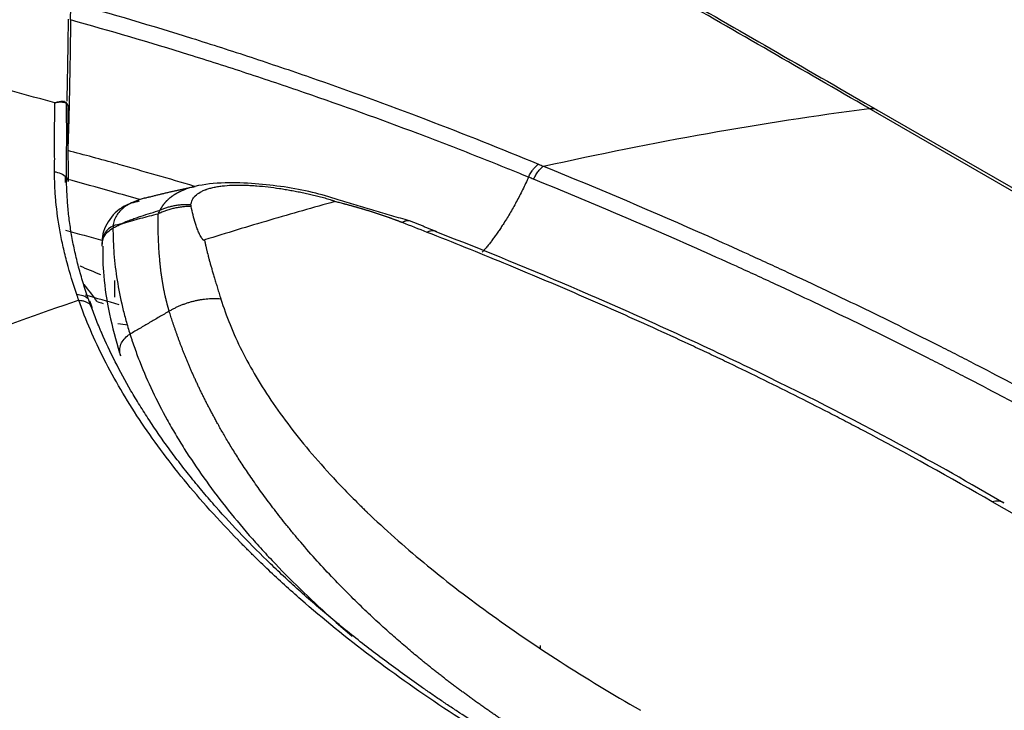
# Model space of a CAD drawing. Units: inches. Extents: x 0 to 10274, y -3753 to 3575.
# Drawn here: x 7445 to 7492, y -1199 to -1166 of the extents above; entities that cross this region are included whole.
import ezdxf

# ---------------------------------------------------------------- set-up
doc = ezdxf.new("R2010")
doc.units = ezdxf.units.IN
doc.header["$MEASUREMENT"] = 0
doc.layers.add('LG-Product', color=3, linetype='Continuous')

msp = doc.modelspace()

# ---------------------------------------------------------------- linework, layer by layer
at = {"layer": 'LG-Product', "linetype": 'Continuous'}
for p, q in [((7447.257, -1169.62), (7447.228, -1169.611)), ((7746.136, -1320.183), (7485.92, -1169.947)), ((7746.593, -1320.299), (7486.198, -1169.959)), ((7449.685, -1179.008), (7449.685, -1178.219)), ((7700.146, -1309.12), (7491.832, -1188.85)), ((7470.13, -1195.913), (7470.136, -1195.749))]:
    msp.add_line(p, q, dxfattribs=at)
msp.add_arc((7447.149, -1169.9), 0.3, 0.2688, 68.8446, dxfattribs=at)
for centre, major_axis, ratio, start_param, end_param in [((7447.149, -1169.9), (0.062, 0.294), 0.88026, 5.609898, 6.216964), ((7447.149, -1169.9), (0.3, 0.001), 0.909721, 6.276615, 7.076342), ((7446.645, -1173.898), (-1, 0.01), 0.905574, 3.922741, 4.578434), ((7447.147, -1173.457), (0.3, 0.001), 0.903319, 6.262477, 7.053343), ((7450.078, -1176.38), (-1, 0.024), 0.901695, 5.237052, 6.282533), ((7445.592, -1191.234), (-6, -10.392), 0.57735, 3.337224, 3.403993), ((7491.443, -1190.645), (1, 1.732), 0.57735, 0.031089, 0.506699)]:
    msp.add_ellipse(centre, major_axis=major_axis, ratio=ratio, start_param=start_param, end_param=end_param, dxfattribs=at)
for points, knots in [([(7485.92, -1169.947), (7484.326, -1169.027), (7481.145, -1167.192), (7477.979, -1165.369), (7473.242, -1162.643), (7470.099, -1160.837), (7463.84, -1157.249), (7460.724, -1155.466), (7454.513, -1151.926), (7451.419, -1150.168), (7448.334, -1148.422)], [0, 0, 0, 0, 0.125, 0.25, 0.25, 0.5, 0.5, 0.75, 0.75, 1, 1, 1, 1]), ([(7448.518, -1148.348), (7451.613, -1150.105), (7454.719, -1151.874), (7460.957, -1155.439), (7464.088, -1157.233), (7468.81, -1159.944), (7470.387, -1160.851), (7473.551, -1162.671), (7475.137, -1163.584), (7478.317, -1165.416), (7481.507, -1167.254), (7484.714, -1169.104), (7486.322, -1170.033)], [0, 0, 0, 0, 0.25, 0.25, 0.5, 0.5, 0.625, 0.625, 0.75, 0.75, 0.875, 1, 1, 1, 1]), ([(7446.802, -1169.68), (7444.991, -1169.173), (7443.166, -1168.694), (7440.865, -1168.13), (7440.404, -1168.019), (7439.48, -1167.8), (7438.093, -1167.477), (7436.698, -1167.171), (7435.298, -1166.876), (7434.831, -1166.78), (7433.894, -1166.59), (7433.426, -1166.497), (7432.018, -1166.225), (7431.078, -1166.051), (7428.252, -1165.553), (7426.361, -1165.253), (7422.565, -1164.717), (7420.66, -1164.481), (7416.834, -1164.076), (7414.914, -1163.906), (7412.024, -1163.703), (7411.058, -1163.643), (7409.849, -1163.58), (7409.607, -1163.568), (7409.123, -1163.544), (7408.398, -1163.511), (7407.673, -1163.483), (7405.259, -1163.399), (7403.333, -1163.367), (7399.489, -1163.371), (7397.572, -1163.407), (7393.746, -1163.546), (7391.838, -1163.649), (7388.03, -1163.922), (7386.131, -1164.092), (7382.341, -1164.496), (7380.451, -1164.731), (7376.679, -1165.264), (7374.798, -1165.563), (7371.983, -1166.06), (7370.577, -1166.319), (7368.94, -1166.643), (7368.239, -1166.787), (7367.772, -1166.883), (7367.538, -1166.932), (7366.372, -1167.178), (7364.977, -1167.484), (7363.59, -1167.806), (7362.666, -1168.025), (7362.206, -1168.136), (7359.905, -1168.7), (7358.08, -1169.179), (7356.269, -1169.685)], [0, 0, 0, 0, 0.0625, 0.0625, 0.078125, 0.078125, 0.09375, 0.125, 0.125, 0.140625, 0.140625, 0.15625, 0.15625, 0.1875, 0.1875, 0.25, 0.25, 0.3125, 0.3125, 0.375, 0.375, 0.40625, 0.40625, 0.414063, 0.414063, 0.421875, 0.4375, 0.4375, 0.5, 0.5, 0.5625, 0.5625, 0.625, 0.625, 0.6875, 0.6875, 0.75, 0.75, 0.8125, 0.8125, 0.84375, 0.859375, 0.867187, 0.867187, 0.875, 0.875, 0.90625, 0.921875, 0.921875, 0.9375, 0.9375, 1, 1, 1, 1]), ([(7447.554, -1165.694), (7447.555, -1165.647), (7447.556, -1165.601), (7447.557, -1165.512), (7447.558, -1165.468), (7447.559, -1165.404), (7447.559, -1165.383), (7447.56, -1165.341), (7447.56, -1165.321), (7447.561, -1165.26), (7447.563, -1165.184), (7447.564, -1165.114), (7447.566, -1165.065), (7447.566, -1165.049), (7447.567, -1165.018), (7447.567, -1165.003), (7447.568, -1164.961), (7447.569, -1164.935), (7447.571, -1164.888), (7447.572, -1164.867), (7447.572, -1164.849)], [0, 0, 0, 0, 0.125, 0.125, 0.25, 0.25, 0.3125, 0.3125, 0.375, 0.375, 0.5, 0.625, 0.625, 0.6875, 0.6875, 0.75, 0.75, 0.875, 0.875, 1, 1, 1, 1]), ([(7447.572, -1164.849), (7449.524, -1165.394), (7451.457, -1165.967), (7454.328, -1166.867), (7455.281, -1167.174), (7456.703, -1167.644), (7457.176, -1167.802), (7458.118, -1168.121), (7458.588, -1168.283), (7460.931, -1169.096), (7462.783, -1169.771), (7466.443, -1171.166), (7468.251, -1171.885), (7470.038, -1172.625)], [0, 0, 0, 0, 0.25, 0.25, 0.375, 0.375, 0.4375, 0.4375, 0.5, 0.5, 0.75, 0.75, 1, 1, 1, 1]), ([(7447.389, -1169.603), (7447.39, -1169.555), (7447.391, -1169.506), (7447.398, -1169.184), (7447.404, -1168.899), (7447.411, -1168.524), (7447.412, -1168.448), (7447.415, -1168.333), (7447.415, -1168.294), (7447.417, -1168.217), (7447.42, -1168.023), (7447.424, -1167.825), (7447.431, -1167.346), (7447.437, -1167.019), (7447.446, -1166.35), (7447.451, -1166.007), (7447.455, -1165.657)], [0, 0, 0, 0, 0.043319, 0.043319, 0.28249, 0.28249, 0.342282, 0.342282, 0.372178, 0.372178, 0.402075, 0.52166, 0.52166, 0.76083, 0.76083, 1, 1, 1, 1]), ([(7447.554, -1165.694), (7447.55, -1166.042), (7447.545, -1166.383), (7447.536, -1167.052), (7447.531, -1167.38), (7447.524, -1167.781), (7447.523, -1167.861), (7447.52, -1168.02), (7447.519, -1168.099), (7447.515, -1168.332), (7447.512, -1168.484), (7447.503, -1168.931), (7447.498, -1169.217), (7447.489, -1169.626), (7447.486, -1169.76), (7447.482, -1169.922), (7447.481, -1169.955), (7447.48, -1170.019), (7447.477, -1170.114), (7447.475, -1170.206), (7447.467, -1170.51), (7447.461, -1170.734), (7447.449, -1171.149), (7447.443, -1171.339), (7447.436, -1171.555), (7447.434, -1171.597), (7447.431, -1171.678), (7447.429, -1171.718), (7447.425, -1171.833), (7447.422, -1171.904), (7447.419, -1171.97)], [0, 0, 0, 0, 0.125, 0.125, 0.25, 0.25, 0.28125, 0.28125, 0.3125, 0.3125, 0.375, 0.375, 0.5, 0.5, 0.5625, 0.5625, 0.578125, 0.578125, 0.59375, 0.625, 0.625, 0.75, 0.75, 0.875, 0.875, 0.90625, 0.90625, 0.9375, 0.9375, 1, 1, 1, 1]), ([(7469.554, -1173.247), (7469.527, -1173.236), (7469.499, -1173.225), (7469.445, -1173.203), (7469.363, -1173.169), (7469.171, -1173.091), (7468.787, -1172.934), (7468.017, -1172.623), (7466.471, -1172.008), (7465.135, -1171.493), (7462.445, -1170.478), (7460.631, -1169.823), (7458.337, -1169.033), (7457.877, -1168.876), (7456.954, -1168.566), (7456.491, -1168.412), (7455.099, -1167.955), (7454.167, -1167.657), (7451.356, -1166.782), (7449.464, -1166.224), (7447.554, -1165.694)], [0, 0, 0, 0, 0.003906, 0.003906, 0.007813, 0.015625, 0.03125, 0.0625, 0.125, 0.25, 0.25, 0.5, 0.5, 0.5625, 0.5625, 0.625, 0.625, 0.75, 0.75, 1, 1, 1, 1]), ([(7446.788, -1173.002), (7446.791, -1172.72), (7446.791, -1172.439), (7446.79, -1171.88), (7446.788, -1171.601), (7446.788, -1170.77), (7446.793, -1170.222), (7446.802, -1169.68)], [0, 0, 0, 0, 0.25, 0.25, 0.5, 0.5, 1, 1, 1, 1]), ([(7446.802, -1169.68), (7446.805, -1169.679), (7446.807, -1169.678), (7446.812, -1169.675), (7446.819, -1169.672), (7446.827, -1169.669), (7446.842, -1169.663), (7446.851, -1169.659), (7446.881, -1169.648), (7446.9, -1169.641), (7446.957, -1169.624), (7446.994, -1169.615), (7447.065, -1169.604), (7447.099, -1169.601), (7447.166, -1169.601), (7447.198, -1169.604), (7447.228, -1169.611)], [0, 0, 0, 0, 0.015625, 0.015625, 0.03125, 0.0625, 0.0625, 0.125, 0.125, 0.25, 0.25, 0.5, 0.5, 0.75, 0.75, 1, 1, 1, 1]), ([(7447.358, -1169.704), (7447.319, -1169.688), (7447.278, -1169.676), (7447.192, -1169.658), (7447.147, -1169.652), (7447.076, -1169.649), (7447.052, -1169.648), (7447.004, -1169.65), (7446.979, -1169.651), (7446.93, -1169.656), (7446.904, -1169.66), (7446.866, -1169.666), (7446.854, -1169.669), (7446.828, -1169.674), (7446.815, -1169.677), (7446.802, -1169.68)], [0, 0, 0, 0, 0.25, 0.25, 0.5, 0.5, 0.625, 0.625, 0.75, 0.75, 0.875, 0.875, 0.9375, 0.9375, 1, 1, 1, 1]), ([(7447.362, -1173.267), (7447.359, -1172.961), (7447.36, -1172.662), (7447.364, -1172.218), (7447.365, -1172.071), (7447.367, -1171.777), (7447.368, -1171.63), (7447.369, -1171.188), (7447.369, -1170.892), (7447.365, -1170.299), (7447.362, -1170.002), (7447.358, -1169.704)], [0, 0, 0, 0, 0.25, 0.25, 0.375, 0.375, 0.5, 0.5, 0.75, 0.75, 1, 1, 1, 1]), ([(7485.92, -1169.947), (7485.996, -1169.937), (7486.069, -1169.939), (7486.204, -1169.968), (7486.266, -1169.995), (7486.322, -1170.033)], [0, 0, 0, 0, 0.5, 0.5, 1, 1, 1, 1]), ([(7447.854, -1178.882), (7447.676, -1178.369), (7447.52, -1177.862), (7447.319, -1177.108), (7447.258, -1176.859), (7447.146, -1176.362), (7447.096, -1176.115), (7446.961, -1175.379), (7446.894, -1174.895), (7446.827, -1174.178), (7446.811, -1173.94), (7446.79, -1173.469), (7446.785, -1173.234), (7446.788, -1173.002)], [0, 0, 0, 0, 0.25, 0.25, 0.375, 0.375, 0.5, 0.5, 0.75, 0.75, 0.875, 0.875, 1, 1, 1, 1]), ([(7469.554, -1173.247), (7469.572, -1173.21), (7469.591, -1173.173), (7469.628, -1173.103), (7469.667, -1173.036), (7469.707, -1172.972), (7469.738, -1172.927), (7469.749, -1172.912), (7469.77, -1172.883), (7469.78, -1172.869), (7469.812, -1172.828), (7469.833, -1172.803), (7469.864, -1172.768), (7469.875, -1172.757), (7469.896, -1172.736), (7469.906, -1172.725), (7469.938, -1172.696), (7469.958, -1172.679), (7469.989, -1172.656), (7470.001, -1172.647), (7470.014, -1172.639), (7470.018, -1172.636), (7470.021, -1172.635), (7470.028, -1172.631), (7470.033, -1172.628), (7470.038, -1172.625)], [0, 0, 0, 0, 0.125, 0.125, 0.25, 0.375, 0.375, 0.4375, 0.4375, 0.5, 0.5, 0.625, 0.625, 0.6875, 0.6875, 0.75, 0.75, 0.875, 0.875, 0.9375, 0.953125, 0.953125, 0.96875, 0.96875, 1, 1, 1, 1]), ([(7469.799, -1173.346), (7469.834, -1173.272), (7469.872, -1173.2), (7469.951, -1173.068), (7469.992, -1173.007), (7470.075, -1172.898), (7470.116, -1172.851), (7470.198, -1172.773), (7470.238, -1172.743), (7470.276, -1172.721)], [0, 0, 0, 0, 0.25, 0.25, 0.5, 0.5, 0.75, 0.75, 1, 1, 1, 1]), ([(7470.277, -1172.722), (7472.958, -1173.812), (7475.586, -1174.93), (7478.806, -1176.361), (7479.446, -1176.649), (7480.402, -1177.084), (7480.72, -1177.229), (7481.354, -1177.52), (7482.933, -1178.249), (7485.732, -1179.578), (7488.16, -1180.781), (7489.658, -1181.54), (7489.956, -1181.692), (7490.552, -1181.997), (7491.441, -1182.455), (7492.321, -1182.915), (7495.233, -1184.455), (7497.493, -1185.704), (7499.685, -1186.97)], [0, 0, 0, 0, 0.25, 0.25, 0.3125, 0.3125, 0.34375, 0.34375, 0.375, 0.5, 0.625, 0.625, 0.65625, 0.65625, 0.6875, 0.75, 0.75, 1, 1, 1, 1]), ([(7450.863, -1174.321), (7450.432, -1174.196), (7450, -1174.072), (7448.833, -1173.743), (7448.097, -1173.54), (7447.357, -1173.341)], [0, 0, 0, 0, 0.371316, 0.371316, 1, 1, 1, 1]), ([(7448.401, -1179.078), (7448.314, -1178.825), (7448.232, -1178.573), (7448.079, -1178.071), (7447.938, -1177.573), (7447.818, -1177.08), (7447.71, -1176.59), (7447.661, -1176.347), (7447.576, -1175.864), (7447.538, -1175.624), (7447.475, -1175.146), (7447.448, -1174.909), (7447.406, -1174.437), (7447.39, -1174.202), (7447.369, -1173.735), (7447.363, -1173.502), (7447.362, -1173.267)], [0, 0, 0, 0, 0.125, 0.125, 0.25, 0.375, 0.375, 0.5, 0.5, 0.625, 0.625, 0.75, 0.75, 0.875, 0.875, 1, 1, 1, 1]), ([(7460.415, -1174.345), (7460.009, -1174.205), (7458.745, -1173.827), (7456.827, -1173.571), (7454.898, -1173.484), (7453.983, -1173.595), (7453.529, -1173.69)], [0, 0, 0, 0, 0.183319, 0.56305, 0.770665, 1, 1, 1, 1]), ([(7499.02, -1187.497), (7496.842, -1186.239), (7494.596, -1184.998), (7491.703, -1183.469), (7490.828, -1183.011), (7489.944, -1182.556), (7489.353, -1182.254), (7489.056, -1182.103), (7487.567, -1181.349), (7485.155, -1180.154), (7482.683, -1178.981), (7481.118, -1178.255), (7480.804, -1178.11), (7480.175, -1177.821), (7479.859, -1177.677), (7478.909, -1177.246), (7478.273, -1176.96), (7475.074, -1175.539), (7472.462, -1174.428), (7469.798, -1173.345)], [0, 0, 0, 0, 0.25, 0.25, 0.3125, 0.34375, 0.34375, 0.375, 0.375, 0.5, 0.625, 0.625, 0.65625, 0.65625, 0.6875, 0.6875, 0.75, 0.75, 1, 1, 1, 1]), ([(7451.859, -1174.834), (7451.862, -1174.828), (7451.868, -1174.816), (7451.877, -1174.797), (7451.887, -1174.779), (7451.897, -1174.761), (7451.907, -1174.744), (7451.917, -1174.726), (7451.927, -1174.708), (7451.938, -1174.691), (7451.948, -1174.674), (7451.959, -1174.657), (7451.971, -1174.64), (7451.982, -1174.623), (7451.993, -1174.606), (7452.005, -1174.589), (7452.017, -1174.573), (7452.029, -1174.556), (7452.042, -1174.54), (7452.054, -1174.524), (7452.067, -1174.507), (7452.08, -1174.492), (7452.093, -1174.476), (7452.107, -1174.46), (7452.12, -1174.444), (7452.134, -1174.429), (7452.148, -1174.414), (7452.162, -1174.399), (7452.177, -1174.383), (7452.191, -1174.369), (7452.206, -1174.354), (7452.221, -1174.339), (7452.236, -1174.325), (7452.252, -1174.31), (7452.267, -1174.296), (7452.283, -1174.282), (7452.299, -1174.268), (7452.315, -1174.254), (7452.331, -1174.24), (7452.348, -1174.226), (7452.365, -1174.213), (7452.382, -1174.199), (7452.399, -1174.186), (7452.416, -1174.173), (7452.434, -1174.16), (7452.451, -1174.147), (7452.469, -1174.135), (7452.487, -1174.122), (7452.506, -1174.11), (7452.524, -1174.097), (7452.543, -1174.085), (7452.562, -1174.073), (7452.581, -1174.061), (7452.6, -1174.049), (7452.619, -1174.038), (7452.639, -1174.026), (7452.659, -1174.015), (7452.679, -1174.004), (7452.699, -1173.992), (7452.719, -1173.981), (7452.74, -1173.971), (7452.761, -1173.96), (7452.782, -1173.949), (7452.803, -1173.939), (7452.824, -1173.929), (7452.846, -1173.919), (7452.867, -1173.909), (7452.889, -1173.899), (7452.911, -1173.889), (7452.934, -1173.879), (7452.956, -1173.87), (7452.979, -1173.861), (7453.001, -1173.851), (7453.024, -1173.842), (7453.048, -1173.833), (7453.071, -1173.825), (7453.214, -1173.772), (7453.357, -1173.73), (7453.499, -1173.696)], [0, 0, 0, 0, 0.011283, 0.022553, 0.03381, 0.045054, 0.056286, 0.067505, 0.078712, 0.089907, 0.101091, 0.112262, 0.123423, 0.134572, 0.14571, 0.156837, 0.167954, 0.179061, 0.190157, 0.201243, 0.21232, 0.223387, 0.234445, 0.245494, 0.256534, 0.267566, 0.278589, 0.289603, 0.30061, 0.311609, 0.322601, 0.333585, 0.344562, 0.355532, 0.366496, 0.377453, 0.388404, 0.399348, 0.410288, 0.421221, 0.43215, 0.443073, 0.453991, 0.464905, 0.475814, 0.48672, 0.497621, 0.508518, 0.519413, 0.530303, 0.541191, 0.552077, 0.562959, 0.573839, 0.584718, 0.595594, 0.606469, 0.617342, 0.628215, 0.639086, 0.649957, 0.660828, 0.671698, 0.682568, 0.693439, 0.70431, 0.715182, 0.726055, 0.736929, 0.747805, 0.758682, 0.769562, 0.780444, 0.791328, 0.802215, 0.813105, 0.823998, 1, 1, 1, 1]), ([(7453.336, -1174.577), (7453.34, -1174.538), (7453.353, -1174.461), (7453.38, -1174.387), (7453.415, -1174.315), (7453.436, -1174.28), (7453.473, -1174.229), (7453.486, -1174.212), (7453.507, -1174.187), (7453.515, -1174.178), (7453.53, -1174.162), (7453.538, -1174.154), (7453.61, -1174.082), (7453.688, -1174.023), (7453.828, -1173.944), (7453.878, -1173.919), (7453.959, -1173.883), (7454.001, -1173.866), (7454.045, -1173.85), (7454.074, -1173.839), (7454.089, -1173.834), (7454.165, -1173.808), (7454.229, -1173.789), (7454.361, -1173.754), (7454.497, -1173.723), (7454.644, -1173.698), (7454.757, -1173.681), (7454.796, -1173.676), (7454.854, -1173.669), (7454.874, -1173.667), (7454.914, -1173.663), (7454.933, -1173.661), (7455.113, -1173.643), (7455.277, -1173.634), (7455.615, -1173.626), (7455.788, -1173.627), (7456.009, -1173.634), (7456.053, -1173.636), (7456.142, -1173.64), (7456.187, -1173.642), (7456.322, -1173.65), (7456.412, -1173.656), (7456.683, -1173.677), (7456.864, -1173.695), (7457.227, -1173.738), (7457.409, -1173.763), (7457.682, -1173.804), (7457.774, -1173.819), (7457.956, -1173.849), (7458.093, -1173.873), (7458.231, -1173.898), (7458.322, -1173.916), (7458.368, -1173.924), (7458.506, -1173.951), (7458.597, -1173.97), (7458.779, -1174.008), (7458.87, -1174.028), (7459.052, -1174.069), (7459.142, -1174.09), (7459.323, -1174.133), (7459.412, -1174.156), (7459.591, -1174.202), (7459.681, -1174.225), (7459.813, -1174.262), (7459.857, -1174.275), (7459.945, -1174.3), (7459.989, -1174.313), (7460.053, -1174.334), (7460.075, -1174.341), (7460.118, -1174.355), (7460.139, -1174.362), (7460.17, -1174.373), (7460.18, -1174.377), (7460.2, -1174.385), (7460.21, -1174.389), (7460.225, -1174.395), (7460.23, -1174.397), (7460.239, -1174.401), (7460.243, -1174.404), (7460.25, -1174.407), (7460.252, -1174.408), (7460.255, -1174.411), (7460.257, -1174.412), (7460.26, -1174.414), (7460.261, -1174.416), (7460.262, -1174.418), (7460.262, -1174.419), (7460.261, -1174.421)], [0, 0, 0, 0, 0.03125, 0.0625, 0.0625, 0.09375, 0.09375, 0.109375, 0.109375, 0.117187, 0.117187, 0.125, 0.125, 0.1875, 0.1875, 0.21875, 0.21875, 0.234375, 0.242187, 0.242187, 0.25, 0.25, 0.28125, 0.28125, 0.3125, 0.34375, 0.34375, 0.359375, 0.359375, 0.367187, 0.367187, 0.375, 0.375, 0.4375, 0.4375, 0.5, 0.5, 0.515625, 0.515625, 0.53125, 0.53125, 0.5625, 0.5625, 0.625, 0.625, 0.6875, 0.6875, 0.71875, 0.71875, 0.75, 0.765625, 0.765625, 0.78125, 0.78125, 0.8125, 0.8125, 0.84375, 0.84375, 0.875, 0.875, 0.90625, 0.90625, 0.9375, 0.9375, 0.953125, 0.953125, 0.96875, 0.96875, 0.976562, 0.976562, 0.984375, 0.984375, 0.988281, 0.988281, 0.992187, 0.992187, 0.994141, 0.994141, 0.996094, 0.996094, 0.99707, 0.99707, 0.998047, 0.998047, 0.999023, 0.999023, 1, 1, 1, 1]), ([(7450.85, -1174.407), (7450.584, -1174.456), (7449.976, -1174.656), (7449.308, -1175.326), (7449.055, -1176.028), (7449.08, -1176.349), (7449.08, -1176.356)], [0, 0, 0, 0, 0.246338, 0.629256, 0.992458, 1, 1, 1, 1]), ([(7450.841, -1174.339), (7450.832, -1174.342), (7450.823, -1174.345), (7450.784, -1174.358), (7450.755, -1174.369), (7450.61, -1174.423), (7450.502, -1174.471), (7450.306, -1174.575), (7450.216, -1174.632), (7450.095, -1174.723), (7450.037, -1174.771), (7449.985, -1174.821), (7449.951, -1174.854), (7449.934, -1174.872), (7449.855, -1174.958), (7449.802, -1175.031), (7449.713, -1175.181), (7449.678, -1175.259), (7449.624, -1175.419), (7449.606, -1175.502), (7449.595, -1175.588)], [0, 0, 0, 0, 0.011585, 0.011585, 0.051121, 0.051121, 0.209268, 0.209268, 0.367414, 0.367414, 0.446487, 0.486024, 0.486024, 0.525561, 0.525561, 0.683707, 0.683707, 0.841854, 0.841854, 1, 1, 1, 1]), ([(7451.509, -1174.178), (7451.366, -1174.202), (7451.228, -1174.23), (7451.032, -1174.28), (7450.968, -1174.298), (7450.884, -1174.325), (7450.862, -1174.332), (7450.841, -1174.339)], [0, 0, 0, 0, 0.596393, 0.596393, 0.89459, 0.89459, 1, 1, 1, 1]), ([(7463.491, -1175.432), (7463.476, -1175.426), (7463.446, -1175.414), (7463.4, -1175.397), (7463.355, -1175.379), (7463.309, -1175.362), (7463.263, -1175.345), (7463.217, -1175.327), (7463.171, -1175.31), (7463.125, -1175.293), (7463.078, -1175.276), (7463.032, -1175.259), (7462.985, -1175.243), (7462.939, -1175.226), (7462.892, -1175.209), (7462.845, -1175.192), (7462.798, -1175.176), (7462.751, -1175.159), (7462.704, -1175.143), (7462.656, -1175.126), (7462.609, -1175.11), (7462.561, -1175.094), (7462.514, -1175.078), (7462.466, -1175.062), (7462.418, -1175.046), (7462.37, -1175.03), (7462.322, -1175.014), (7462.273, -1174.998), (7462.225, -1174.982), (7462.177, -1174.966), (7462.128, -1174.951), (7462.079, -1174.935), (7462.031, -1174.92), (7461.982, -1174.904), (7461.933, -1174.889), (7461.883, -1174.874), (7461.834, -1174.858), (7461.785, -1174.843), (7461.735, -1174.828), (7461.686, -1174.813), (7461.636, -1174.798), (7461.586, -1174.783), (7461.536, -1174.769), (7461.486, -1174.754), (7461.436, -1174.739), (7461.386, -1174.725), (7461.335, -1174.71), (7461.285, -1174.696), (7461.234, -1174.681), (7461.183, -1174.667), (7461.132, -1174.653), (7461.081, -1174.639), (7461.03, -1174.624), (7460.979, -1174.61), (7460.928, -1174.596), (7460.876, -1174.583), (7460.825, -1174.569), (7460.773, -1174.555), (7460.721, -1174.541), (7460.652, -1174.523), (7460.566, -1174.501), (7460.462, -1174.474), (7460.359, -1174.448), (7460.29, -1174.431), (7460.256, -1174.423)], [0, 0, 0, 0, 0.01489, 0.029783, 0.044678, 0.059576, 0.074478, 0.089382, 0.104291, 0.119204, 0.134121, 0.149043, 0.163969, 0.178902, 0.19384, 0.208783, 0.223734, 0.23869, 0.253654, 0.268625, 0.283603, 0.29859, 0.313584, 0.328587, 0.343599, 0.358619, 0.373649, 0.388689, 0.403739, 0.418799, 0.433869, 0.448951, 0.464043, 0.479148, 0.494264, 0.509392, 0.524532, 0.539685, 0.554851, 0.570031, 0.585224, 0.600431, 0.615652, 0.630887, 0.646138, 0.661403, 0.676684, 0.69198, 0.707292, 0.722621, 0.737966, 0.753327, 0.768706, 0.784102, 0.799516, 0.814948, 0.830398, 0.845866, 0.861354, 0.87686, 0.907896, 0.938763, 0.969464, 1, 1, 1, 1]), ([(7450.002, -1175.492), (7450.011, -1175.485), (7450.021, -1175.478), (7450.041, -1175.466), (7450.052, -1175.461), (7450.082, -1175.444), (7450.103, -1175.434), (7450.144, -1175.415), (7450.164, -1175.405), (7450.205, -1175.388), (7450.225, -1175.38), (7450.285, -1175.355), (7450.325, -1175.339), (7450.403, -1175.31), (7450.442, -1175.295), (7450.559, -1175.253), (7450.637, -1175.226), (7450.791, -1175.173), (7450.867, -1175.147), (7451.097, -1175.072), (7451.249, -1175.023), (7451.553, -1174.928), (7451.705, -1174.881), (7451.856, -1174.835)], [0, 0, 0, 0, 0.015625, 0.015625, 0.03125, 0.03125, 0.0625, 0.0625, 0.09375, 0.09375, 0.125, 0.125, 0.1875, 0.1875, 0.25, 0.25, 0.375, 0.375, 0.5, 0.5, 0.75, 0.75, 1, 1, 1, 1]), ([(7453.351, -1174.659), (7453.348, -1174.645), (7453.344, -1174.631), (7453.338, -1174.604), (7453.335, -1174.59), (7453.336, -1174.577)], [0, 0, 0, 0, 0.5, 0.5, 1, 1, 1, 1]), ([(7453.995, -1176.292), (7453.993, -1176.293), (7453.991, -1176.293), (7453.987, -1176.294), (7453.985, -1176.294), (7453.98, -1176.294), (7453.978, -1176.294), (7453.973, -1176.293), (7453.971, -1176.293), (7453.964, -1176.291), (7453.959, -1176.289), (7453.952, -1176.285), (7453.948, -1176.283), (7453.939, -1176.277), (7453.933, -1176.273), (7453.923, -1176.264), (7453.919, -1176.26), (7453.906, -1176.247), (7453.898, -1176.238), (7453.884, -1176.221), (7453.877, -1176.212), (7453.858, -1176.185), (7453.847, -1176.168), (7453.826, -1176.133), (7453.816, -1176.115), (7453.787, -1176.063), (7453.769, -1176.028), (7453.736, -1175.958), (7453.721, -1175.923), (7453.676, -1175.819), (7453.649, -1175.75), (7453.599, -1175.612), (7453.575, -1175.543), (7453.51, -1175.337), (7453.471, -1175.2), (7453.404, -1174.928), (7453.376, -1174.793), (7453.351, -1174.659)], [0, 0, 0, 0, 0.001953, 0.001953, 0.003906, 0.003906, 0.005859, 0.005859, 0.007812, 0.007812, 0.011719, 0.011719, 0.015625, 0.015625, 0.023437, 0.023437, 0.03125, 0.03125, 0.046875, 0.046875, 0.0625, 0.0625, 0.09375, 0.09375, 0.125, 0.125, 0.1875, 0.1875, 0.25, 0.25, 0.375, 0.375, 0.5, 0.5, 0.75, 0.75, 1, 1, 1, 1]), ([(7451.755, -1175.022), (7451.613, -1175.057), (7451.471, -1175.093), (7451.186, -1175.166), (7451.043, -1175.203), (7450.828, -1175.26), (7450.757, -1175.279), (7450.613, -1175.318), (7450.541, -1175.337), (7450.432, -1175.368), (7450.396, -1175.378), (7450.323, -1175.399), (7450.286, -1175.409), (7450.213, -1175.431), (7450.176, -1175.443), (7450.12, -1175.461), (7450.101, -1175.467), (7450.073, -1175.477), (7450.063, -1175.48), (7450.044, -1175.487), (7450.034, -1175.491), (7450.024, -1175.495)], [0, 0, 0, 0, 0.25, 0.25, 0.5, 0.5, 0.625, 0.625, 0.75, 0.75, 0.8125, 0.8125, 0.875, 0.875, 0.9375, 0.9375, 0.96875, 0.96875, 0.984375, 0.984375, 1, 1, 1, 1]), ([(7452.295, -1179.689), (7452.291, -1179.676), (7452.282, -1179.649), (7452.27, -1179.609), (7452.258, -1179.567), (7452.246, -1179.524), (7452.233, -1179.48), (7452.221, -1179.436), (7452.209, -1179.39), (7452.196, -1179.343), (7452.184, -1179.295), (7452.171, -1179.246), (7452.159, -1179.196), (7452.146, -1179.145), (7452.134, -1179.094), (7452.122, -1179.041), (7452.109, -1178.987), (7452.097, -1178.932), (7452.085, -1178.876), (7452.073, -1178.819), (7452.061, -1178.761), (7452.049, -1178.702), (7452.037, -1178.642), (7452.025, -1178.581), (7452.014, -1178.52), (7452.002, -1178.457), (7451.991, -1178.393), (7451.98, -1178.328), (7451.969, -1178.262), (7451.958, -1178.196), (7451.948, -1178.128), (7451.937, -1178.059), (7451.927, -1177.989), (7451.917, -1177.919), (7451.908, -1177.847), (7451.898, -1177.775), (7451.889, -1177.701), (7451.88, -1177.627), (7451.872, -1177.552), (7451.864, -1177.475), (7451.856, -1177.398), (7451.846, -1177.294), (7451.835, -1177.166), (7451.823, -1177.015), (7451.812, -1176.868), (7451.802, -1176.726), (7451.794, -1176.588), (7451.787, -1176.454), (7451.781, -1176.325), (7451.776, -1176.2), (7451.772, -1176.079), (7451.768, -1175.962), (7451.765, -1175.85), (7451.763, -1175.742), (7451.761, -1175.637), (7451.76, -1175.537), (7451.758, -1175.441), (7451.757, -1175.35), (7451.757, -1175.262), (7451.756, -1175.178), (7451.755, -1175.099), (7451.755, -1175.047), (7451.755, -1175.022)], [0, 0, 0, 0, 0.008462, 0.017131, 0.026008, 0.035092, 0.044383, 0.053882, 0.063588, 0.073501, 0.083621, 0.093948, 0.104482, 0.115224, 0.126172, 0.137328, 0.14869, 0.160259, 0.172035, 0.184017, 0.196207, 0.208603, 0.221206, 0.234015, 0.247031, 0.260254, 0.273683, 0.287319, 0.301162, 0.31521, 0.329466, 0.343928, 0.358596, 0.373471, 0.388552, 0.40384, 0.419334, 0.435035, 0.450942, 0.467056, 0.483376, 0.499903, 0.532828, 0.564915, 0.596166, 0.626582, 0.656162, 0.684909, 0.712822, 0.739902, 0.76615, 0.791565, 0.816149, 0.839902, 0.862823, 0.884913, 0.906171, 0.926599, 0.946196, 0.964962, 0.982896, 1, 1, 1, 1]), ([(7449.078, -1176.56), (7449.072, -1176.494), (7449.075, -1176.428), (7449.099, -1176.271), (7449.129, -1176.181), (7449.219, -1176.014), (7449.278, -1175.937), (7449.42, -1175.802), (7449.502, -1175.745), (7449.593, -1175.701)], [0, 0, 0, 0, 0.19083, 0.19083, 0.460553, 0.460553, 0.730277, 0.730277, 1, 1, 1, 1]), ([(7449.593, -1175.701), (7449.592, -1175.803), (7449.593, -1175.906), (7449.596, -1176.111), (7449.605, -1176.421), (7449.623, -1176.732), (7449.673, -1177.359), (7449.723, -1177.78), (7449.86, -1178.631), (7449.945, -1179.059), (7450.1, -1179.706), (7450.156, -1179.922), (7450.246, -1180.248), (7450.278, -1180.357), (7450.342, -1180.575), (7450.376, -1180.684), (7450.41, -1180.793)], [0, 0, 0, 0, 0.0625, 0.0625, 0.125, 0.25, 0.25, 0.5, 0.5, 0.75, 0.75, 0.875, 0.875, 0.9375, 0.9375, 1, 1, 1, 1]), ([(7449.595, -1175.588), (7449.594, -1175.626), (7449.593, -1175.663), (7449.593, -1175.701), (7449.593, -1175.701), (7449.593, -1175.701)], [0, 0, 0, 0, 0.999866, 0.999866, 1, 1, 1, 1]), ([(7465.082, -1175.84), (7465.053, -1175.829), (7465.022, -1175.823), (7464.945, -1175.819), (7464.897, -1175.824), (7464.798, -1175.851), (7464.746, -1175.872), (7464.693, -1175.901)], [0, 0, 0, 0, 0.265649, 0.265649, 0.632825, 0.632825, 1, 1, 1, 1]), ([(7492.395, -1188.92), (7490.772, -1187.965), (7486.85, -1185.752), (7480.087, -1182.313), (7472.603, -1178.893), (7467.441, -1176.781), (7465.072, -1175.858)], [0, 0, 0, 0, 0.202033, 0.474778, 0.763937, 1, 1, 1, 1]), ([(7453.995, -1176.293), (7453.999, -1176.31), (7454.006, -1176.344), (7454.016, -1176.396), (7454.027, -1176.448), (7454.038, -1176.5), (7454.05, -1176.552), (7454.061, -1176.605), (7454.074, -1176.658), (7454.086, -1176.712), (7454.098, -1176.765), (7454.111, -1176.819), (7454.131, -1176.901), (7454.16, -1177.015), (7454.199, -1177.166), (7454.244, -1177.33), (7454.293, -1177.507), (7454.348, -1177.696), (7454.407, -1177.899), (7454.471, -1178.115), (7454.54, -1178.343), (7454.614, -1178.585), (7454.693, -1178.84), (7454.747, -1179.015), (7454.775, -1179.104)], [0, 0, 0, 0, 0.018558, 0.037202, 0.055932, 0.074747, 0.093648, 0.112635, 0.131708, 0.150867, 0.170112, 0.189443, 0.20886, 0.258255, 0.312152, 0.370553, 0.43346, 0.500872, 0.572791, 0.649216, 0.73015, 0.815591, 0.905541, 1, 1, 1, 1]), ([(7491.832, -1188.85), (7489.815, -1187.686), (7487.737, -1186.538), (7485.326, -1185.267), (7485.057, -1185.126), (7484.517, -1184.845), (7483.704, -1184.424), (7482.883, -1184.007), (7481.229, -1183.176), (7480.11, -1182.628), (7478.691, -1181.95), (7478.406, -1181.815), (7477.835, -1181.546), (7476.975, -1181.143), (7476.107, -1180.744), (7474.361, -1179.95), (7473.182, -1179.428), (7471.394, -1178.654), (7470.794, -1178.398), (7469.59, -1177.889), (7468.984, -1177.637), (7467.16, -1176.884), (7465.932, -1176.389), (7464.693, -1175.901)], [0, 0, 0, 0, 0.25, 0.25, 0.28125, 0.28125, 0.3125, 0.375, 0.375, 0.5, 0.5, 0.53125, 0.53125, 0.5625, 0.625, 0.625, 0.75, 0.75, 0.8125, 0.8125, 0.875, 0.875, 1, 1, 1, 1]), ([(7449.107, -1176.559), (7449.093, -1177.023), (7449.132, -1178.631), (7449.543, -1180.523), (7449.936, -1181.776), (7449.95, -1181.819)], [0, 0, 0, 0, 0.285316, 0.975709, 1, 1, 1, 1]), ([(7447.95, -1179.162), (7444.133, -1180.473), (7440.298, -1181.906), (7432.598, -1185.01), (7421.004, -1190.024), (7409.323, -1196.093), (7401.536, -1200.589)], [0, 0, 0, 0, 0.25, 0.25, 0.5, 1, 1, 1, 1]), ([(7447.853, -1178.881), (7447.956, -1178.886), (7448.056, -1178.906), (7448.241, -1178.973), (7448.327, -1179.02), (7448.401, -1179.078)], [0, 0, 0, 0, 0.5, 0.5, 1, 1, 1, 1]), ([(7447.95, -1179.162), (7448.002, -1179.165), (7448.053, -1179.171), (7448.153, -1179.191), (7448.251, -1179.218), (7448.387, -1179.279), (7448.467, -1179.333), (7448.504, -1179.363)], [0, 0, 0, 0, 0.25, 0.25, 0.5, 0.75, 1, 1, 1, 1]), ([(7469.848, -1201.448), (7468.417, -1200.626), (7465.677, -1198.943), (7461.935, -1196.309), (7459.685, -1194.48), (7458.09, -1193.082), (7457.573, -1192.612), (7456.822, -1191.901), (7456.451, -1191.543), (7456.03, -1191.124), (7455.821, -1190.913), (7455.718, -1190.808), (7455.666, -1190.755), (7455.64, -1190.729), (7455.629, -1190.717), (7455.622, -1190.71), (7455.618, -1190.706), (7454.668, -1189.732), (7452.93, -1187.792), (7451.5, -1185.859), (7450.223, -1183.932), (7449.1, -1182.011), (7448.283, -1180.108), (7447.951, -1179.163)], [0, 0, 0, 0, 0.125, 0.25, 0.375, 0.375, 0.4375, 0.4375, 0.46875, 0.484375, 0.492187, 0.496094, 0.498047, 0.499023, 0.499512, 0.499512, 0.5, 0.5, 0.625, 0.75, 0.75, 0.875, 1, 1, 1, 1]), ([(7454.775, -1179.104), (7455.028, -1179.92), (7455.699, -1181.575), (7456.704, -1183.27), (7457.877, -1184.983), (7458.546, -1185.848), (7459.676, -1187.156), (7460.074, -1187.594), (7460.702, -1188.254), (7461.024, -1188.584), (7461.413, -1188.971), (7461.611, -1189.165), (7461.711, -1189.262), (7461.761, -1189.31), (7461.786, -1189.334), (7461.799, -1189.346), (7461.805, -1189.352), (7461.809, -1189.355), (7461.81, -1189.357), (7461.811, -1189.358), (7461.811, -1189.358), (7461.811, -1189.358), (7462.652, -1190.167), (7464.459, -1191.777), (7467.549, -1194.17), (7471.018, -1196.537), (7473.584, -1198.097), (7474.931, -1198.872)], [0, 0, 0, 0, 0.125, 0.25, 0.25, 0.375, 0.375, 0.4375, 0.4375, 0.46875, 0.484375, 0.492188, 0.496094, 0.498047, 0.499023, 0.499512, 0.499756, 0.499878, 0.499939, 0.499969, 0.499969, 0.5, 0.5, 0.625, 0.75, 0.875, 1, 1, 1, 1]), ([(7568.291, -1258.065), (7546.269, -1245.35), (7518.742, -1229.457), (7490.527, -1213.167), (7484.333, -1209.591), (7482.957, -1208.796), (7482.268, -1208.399), (7480.204, -1207.207), (7478.139, -1206.014), (7475.73, -1204.624), (7474.526, -1203.929), (7474.01, -1203.631), (7473.752, -1203.482), (7473.666, -1203.433), (7473.494, -1203.333), (7472.72, -1202.886), (7471.943, -1202.436), (7471.083, -1201.939), (7470.825, -1201.79), (7470.568, -1201.642), (7470.396, -1201.543), (7470.31, -1201.494), (7469.882, -1201.248), (7469.541, -1201.048), (7468.527, -1200.442), (7467.865, -1200.034), (7466.893, -1199.416), (7466.572, -1199.209), (7466.097, -1198.897), (7465.939, -1198.793), (7465.625, -1198.584), (7465.47, -1198.479), (7465.16, -1198.27), (7465.007, -1198.165), (7464.701, -1197.955), (7464.246, -1197.639), (7463.799, -1197.321), (7462.916, -1196.681), (7462.342, -1196.251), (7461.224, -1195.384), (7460.136, -1194.51), (7459.109, -1193.623), (7458.361, -1192.954), (7458.116, -1192.731), (7457.754, -1192.394), (7457.634, -1192.282), (7457.397, -1192.057), (7457.279, -1191.945), (7456.694, -1191.381), (7456.241, -1190.927), (7455.366, -1190.013), (7454.943, -1189.554), (7454.434, -1188.977), (7454.333, -1188.861), (7454.133, -1188.63), (7453.837, -1188.283), (7453.36, -1187.704), (7452.995, -1187.24), (7452.638, -1186.776), (7452.464, -1186.543), (7451.954, -1185.846), (7451.631, -1185.379), (7451.172, -1184.679), (7451.023, -1184.445), (7450.806, -1184.094), (7450.735, -1183.978), (7450.594, -1183.744), (7450.25, -1183.161), (7449.934, -1182.58), (7449.465, -1181.655), (7449.249, -1181.195), (7449.027, -1180.682), (7449.003, -1180.625), (7448.954, -1180.511), (7448.931, -1180.454), (7448.86, -1180.283), (7448.814, -1180.169), (7448.677, -1179.825), (7448.589, -1179.595), (7448.504, -1179.363)], [0, 0, 0, 0, 0.5, 0.625, 0.640625, 0.640625, 0.65625, 0.65625, 0.6875, 0.703125, 0.710938, 0.714844, 0.714844, 0.716797, 0.716797, 0.71875, 0.734375, 0.734375, 0.738281, 0.740234, 0.740234, 0.742187, 0.742187, 0.75, 0.75, 0.765625, 0.765625, 0.773437, 0.773437, 0.777344, 0.777344, 0.78125, 0.78125, 0.785156, 0.785156, 0.789062, 0.796875, 0.796875, 0.8125, 0.8125, 0.828125, 0.84375, 0.84375, 0.851563, 0.851563, 0.855469, 0.855469, 0.859375, 0.859375, 0.875, 0.875, 0.890625, 0.890625, 0.894531, 0.894531, 0.898438, 0.90625, 0.914063, 0.914063, 0.921875, 0.921875, 0.9375, 0.9375, 0.945313, 0.945313, 0.949219, 0.949219, 0.953125, 0.96875, 0.96875, 0.984375, 0.984375, 0.986328, 0.986328, 0.988281, 0.988281, 0.992188, 0.992188, 1, 1, 1, 1]), ([(7471.629, -1201.41), (7471.6, -1201.393), (7471.542, -1201.359), (7471.454, -1201.309), (7471.367, -1201.258), (7471.279, -1201.207), (7471.192, -1201.155), (7471.104, -1201.104), (7471.016, -1201.052), (7470.929, -1201), (7470.841, -1200.948), (7470.754, -1200.896), (7470.666, -1200.843), (7470.579, -1200.79), (7470.491, -1200.737), (7470.404, -1200.684), (7470.316, -1200.63), (7470.229, -1200.577), (7470.141, -1200.523), (7470.054, -1200.469), (7469.966, -1200.415), (7469.879, -1200.36), (7469.792, -1200.305), (7469.704, -1200.251), (7469.617, -1200.195), (7469.529, -1200.14), (7469.442, -1200.085), (7469.355, -1200.029), (7469.268, -1199.973), (7469.18, -1199.917), (7469.093, -1199.86), (7469.006, -1199.804), (7468.919, -1199.747), (7468.832, -1199.69), (7468.745, -1199.633), (7468.658, -1199.575), (7468.571, -1199.517), (7468.484, -1199.46), (7468.397, -1199.402), (7468.31, -1199.343), (7468.223, -1199.285), (7468.136, -1199.226), (7468.05, -1199.167), (7467.963, -1199.108), (7467.876, -1199.049), (7467.79, -1198.989), (7467.703, -1198.929), (7467.617, -1198.869), (7467.53, -1198.809), (7467.444, -1198.749), (7467.358, -1198.688), (7467.271, -1198.627), (7467.185, -1198.566), (7467.099, -1198.505), (7467.013, -1198.444), (7466.927, -1198.382), (7466.841, -1198.32), (7466.755, -1198.258), (7466.67, -1198.196), (7466.584, -1198.133), (7466.498, -1198.07), (7466.413, -1198.007), (7466.328, -1197.944), (7466.242, -1197.881), (7466.157, -1197.817), (7466.072, -1197.754), (7465.987, -1197.69), (7465.902, -1197.625), (7465.817, -1197.561), (7465.732, -1197.496), (7465.647, -1197.432), (7465.563, -1197.367), (7465.478, -1197.301), (7465.394, -1197.236), (7465.309, -1197.17), (7465.225, -1197.104), (7465.141, -1197.038), (7465.057, -1196.972), (7464.973, -1196.906), (7464.889, -1196.839), (7464.805, -1196.772), (7464.722, -1196.705), (7464.638, -1196.638), (7464.555, -1196.57), (7464.472, -1196.502), (7464.389, -1196.434), (7464.135, -1196.226), (7463.694, -1195.857), (7463.06, -1195.308), (7462.384, -1194.7), (7461.672, -1194.034), (7460.93, -1193.309), (7460.164, -1192.525), (7459.382, -1191.682), (7458.752, -1190.962), (7458.273, -1190.391), (7457.948, -1189.993), (7457.639, -1189.605), (7457.347, -1189.229), (7457.071, -1188.863), (7456.81, -1188.509), (7456.563, -1188.165), (7456.33, -1187.833), (7456.11, -1187.512), (7455.903, -1187.202), (7455.708, -1186.904), (7455.524, -1186.617), (7455.352, -1186.341), (7455.191, -1186.076), (7455.039, -1185.823), (7454.897, -1185.581), (7454.765, -1185.35), (7454.646, -1185.139), (7454.537, -1184.944), (7454.438, -1184.761), (7454.341, -1184.581), (7454.246, -1184.402), (7454.154, -1184.224), (7454.064, -1184.049), (7453.976, -1183.875), (7453.891, -1183.702), (7453.808, -1183.532), (7453.727, -1183.363), (7453.648, -1183.196), (7453.571, -1183.03), (7453.496, -1182.866), (7453.423, -1182.704), (7453.353, -1182.544), (7453.284, -1182.385), (7453.217, -1182.228), (7453.152, -1182.073), (7453.089, -1181.919), (7453.027, -1181.767), (7452.968, -1181.617), (7452.91, -1181.468), (7452.853, -1181.321), (7452.799, -1181.176), (7452.746, -1181.033), (7452.694, -1180.891), (7452.644, -1180.751), (7452.596, -1180.612), (7452.549, -1180.476), (7452.503, -1180.34), (7452.459, -1180.207), (7452.416, -1180.075), (7452.374, -1179.945), (7452.334, -1179.817), (7452.308, -1179.732), (7452.295, -1179.689)], [0, 0, 0, 0, 0.002694, 0.005394, 0.008099, 0.010811, 0.013529, 0.016252, 0.018982, 0.021717, 0.024459, 0.027207, 0.02996, 0.03272, 0.035485, 0.038257, 0.041034, 0.043817, 0.046607, 0.049402, 0.052203, 0.055011, 0.057824, 0.060643, 0.063468, 0.066299, 0.069137, 0.07198, 0.074829, 0.077684, 0.080545, 0.083412, 0.086285, 0.089164, 0.092049, 0.094939, 0.097836, 0.100739, 0.103648, 0.106562, 0.109483, 0.11241, 0.115342, 0.118281, 0.121225, 0.124176, 0.127132, 0.130095, 0.133063, 0.136037, 0.139017, 0.142004, 0.144996, 0.147994, 0.150998, 0.154008, 0.157024, 0.160046, 0.163074, 0.166107, 0.169147, 0.172193, 0.175244, 0.178302, 0.181365, 0.184435, 0.18751, 0.190592, 0.193679, 0.196772, 0.199871, 0.202976, 0.206087, 0.209204, 0.212327, 0.215456, 0.21859, 0.221731, 0.224877, 0.22803, 0.231188, 0.234352, 0.237522, 0.240699, 0.243881, 0.247068, 0.250262, 0.273214, 0.298627, 0.326496, 0.356818, 0.389588, 0.424799, 0.462445, 0.502519, 0.520619, 0.538223, 0.555331, 0.571943, 0.588061, 0.603684, 0.618813, 0.633448, 0.647591, 0.661241, 0.6744, 0.687067, 0.699244, 0.71093, 0.722126, 0.732832, 0.743049, 0.752778, 0.76095, 0.769057, 0.777098, 0.785073, 0.792983, 0.800827, 0.808605, 0.816318, 0.823966, 0.831548, 0.839064, 0.846516, 0.853902, 0.861223, 0.868479, 0.87567, 0.882796, 0.889857, 0.896853, 0.903784, 0.91065, 0.917452, 0.924189, 0.930861, 0.937468, 0.944011, 0.95049, 0.956904, 0.963253, 0.969539, 0.975759, 0.981916, 0.988008, 0.994036, 1, 1, 1, 1]), ([(7449.962, -1181.857), (7449.95, -1181.824), (7449.94, -1181.79), (7449.914, -1181.667), (7449.91, -1181.576), (7449.935, -1181.394), (7449.963, -1181.303), (7450.048, -1181.132), (7450.105, -1181.052), (7450.242, -1180.908), (7450.322, -1180.844), (7450.41, -1180.793)], [0, 0, 0, 0, 0.089281, 0.089281, 0.31696, 0.31696, 0.54464, 0.54464, 0.77232, 0.77232, 1, 1, 1, 1]), ([(7450.41, -1180.793), (7450.412, -1180.8), (7450.415, -1180.807), (7450.419, -1180.821), (7450.426, -1180.842), (7450.441, -1180.892), (7450.473, -1180.991), (7450.538, -1181.189), (7450.675, -1181.587), (7450.802, -1181.928), (7451.072, -1182.613), (7451.469, -1183.528), (7451.942, -1184.45), (7452.325, -1185.143), (7452.523, -1185.49), (7452.733, -1185.838), (7452.874, -1186.069), (7452.946, -1186.185), (7453.313, -1186.766), (7453.935, -1187.693), (7454.975, -1189.081), (7455.74, -1190.003), (7456.34, -1190.693), (7456.647, -1191.037), (7456.964, -1191.381), (7457.178, -1191.61), (7457.286, -1191.725), (7457.831, -1192.297), (7458.737, -1193.207), (7459.985, -1194.361), (7460.787, -1195.058), (7461.083, -1195.31)], [0, 0, 0, 0, 0.001479, 0.001479, 0.002957, 0.005915, 0.01183, 0.02366, 0.047319, 0.094639, 0.094639, 0.189277, 0.283916, 0.283916, 0.331235, 0.354895, 0.354895, 0.378555, 0.378555, 0.473194, 0.567832, 0.662471, 0.662471, 0.70979, 0.73345, 0.73345, 0.75711, 0.75711, 0.851748, 0.946387, 1, 1, 1, 1])]:
    msp.add_open_spline(points, degree=3, knots=knots, dxfattribs=at)
for points, degree in [([(7447.448, -1173.462), (7447.447, -1171.639), (7447.444, -1169.9)], 2), ([(7470.277, -1172.722), (7475.553, -1171.547), (7480.771, -1170.621), (7485.92, -1169.947)], 3), ([(7449.803, -1172.612), (7449.012, -1172.393), (7448.217, -1172.179), (7447.419, -1171.97)], 3), ([(7449.803, -1172.612), (7451.042, -1172.955), (7452.273, -1173.309), (7453.497, -1173.675)], 3), ([(7470.038, -1172.625), (7470.117, -1172.657), (7470.197, -1172.69), (7470.277, -1172.722)], 3), ([(7447.307, -1173.51), (7447.312, -1173.415), (7447.316, -1173.311), (7447.32, -1173.2)], 3), ([(7447.361, -1173.252), (7447.36, -1173.282), (7447.359, -1173.312), (7447.358, -1173.341)], 3), ([(7469.798, -1173.345), (7469.717, -1173.313), (7469.636, -1173.28), (7469.554, -1173.247)], 3), ([(7453.545, -1173.707), (7452.352, -1173.947), (7451.085, -1174.275)], 2), ([(7460.255, -1174.423), (7459.213, -1174.71), (7457.129, -1175.305), (7455.04, -1175.938), (7453.994, -1176.264)], 3), ([(7463.839, -1175.353), (7460.415, -1174.345)], 1), ([(7451.755, -1175.022), (7451.788, -1174.955), (7451.823, -1174.892), (7451.859, -1174.834)], 3), ([(7465.157, -1175.87), (7463.839, -1175.353)], 1), ([(7447.314, -1175.795), (7447.912, -1175.959), (7448.508, -1176.126), (7449.103, -1176.295)], 3), ([(7450.027, -1175.486), (7449.593, -1175.701)], 1), ([(7450.027, -1175.486), (7449.883, -1175.52), (7449.739, -1175.554), (7449.595, -1175.588)], 3), ([(7464.693, -1175.901), (7464.292, -1175.744), (7463.892, -1175.588), (7463.491, -1175.432)], 3), ([(7449.078, -1176.356), (7449.075, -1176.468)], 1), ([(7453.989, -1176.259), (7453.991, -1176.27), (7453.993, -1176.281), (7453.995, -1176.293)], 3), ([(7447.998, -1177.513), (7448.331, -1177.65), (7448.663, -1177.788), (7448.995, -1177.927)], 3), ([(7448.837, -1179.23), (7448.633, -1178.951), (7448.423, -1178.675), (7448.208, -1178.402)], 3), ([(7447.949, -1179.162), (7447.917, -1179.069), (7447.886, -1178.975), (7447.854, -1178.882)], 3), ([(7449.886, -1179.378), (7449.346, -1179.222), (7448.804, -1179.069), (7448.261, -1178.918)], 3), ([(7448.504, -1179.363), (7448.47, -1179.269), (7448.435, -1179.174), (7448.401, -1179.078)], 3), ([(7448.602, -1179.531), (7448.541, -1179.364), (7448.482, -1179.196)], 2), ([(7448.837, -1179.23), (7448.931, -1179.259), (7449.025, -1179.288), (7449.118, -1179.316)], 3), ([(7452.295, -1179.689), (7450.41, -1180.793)], 1)]:
    msp.add_open_spline(points, degree=degree, dxfattribs=at)
for points, weights in [([(7469.554, -1173.247), (7468.556, -1175.477), (7467.334, -1176.854)], [0.877485641728, 0.845419979578, 0.902984834254]), ([(7469.554, -1173.247), (7469.554, -1173.247), (7469.554, -1173.247)], [0.877491611268, 0.87748862611, 0.877485641728]), ([(7453.351, -1174.659), (7452.5, -1174.647), (7451.755, -1175.022)], [0.980811722837, 0.956198073927, 1]), ([(7453.336, -1174.577), (7452.554, -1174.534), (7451.859, -1174.834)], [0.981397032638, 0.960708666848, 1]), ([(7463.838, -1175.353), (7463.691, -1175.303), (7463.491, -1175.432)], [0.910009430712, 0.931370612566, 1]), ([(7454.775, -1179.104), (7453.453, -1179.009), (7452.295, -1179.689)], [1, 0.942740732343, 1])]:
    msp.add_rational_spline(points, weights, degree=2, dxfattribs=at)

doc.saveas('drawing.dxf')
